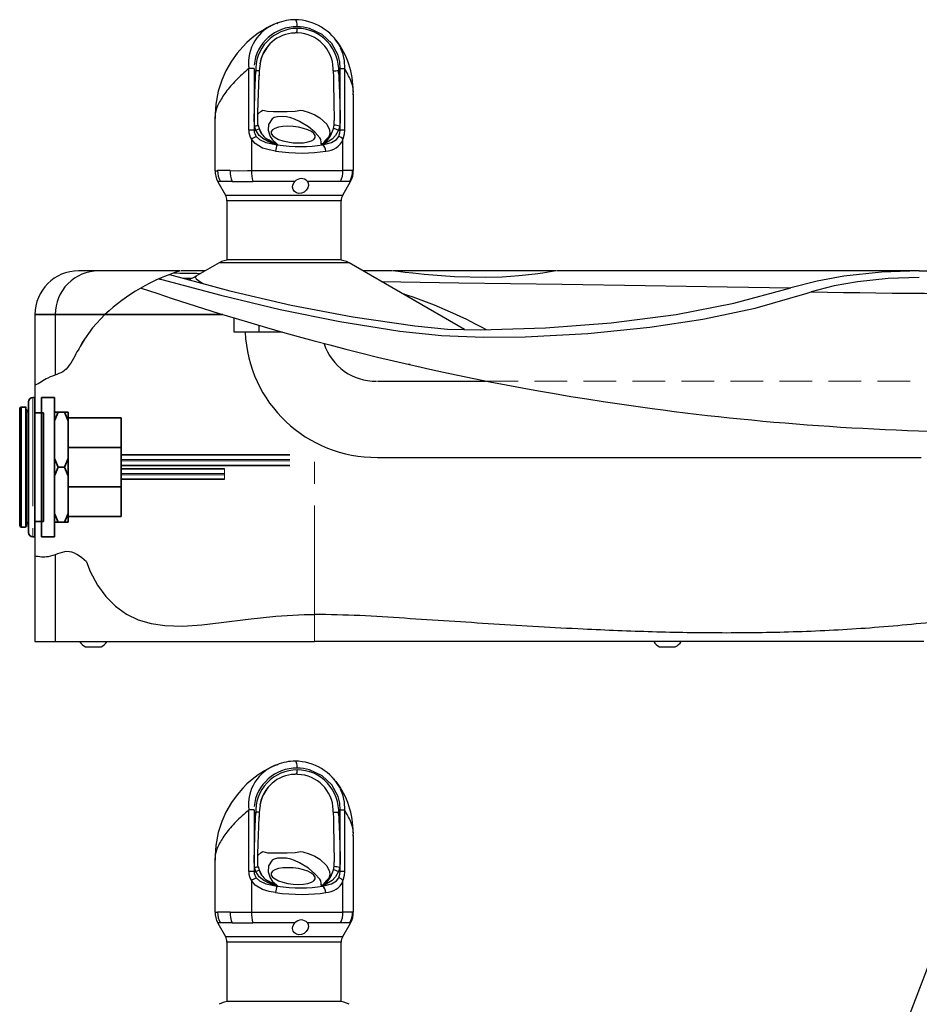
# Model space of a CAD drawing. Units: inches. Extents: x -1 to 192, y 3 to 148.
# Drawn here: x 99 to 109, y 68 to 79 of the extents above; entities that cross this region are included whole.
import ezdxf

# ---------------------------------------------------------------- set-up
doc = ezdxf.new("R2010")
doc.units = ezdxf.units.IN
doc.header["$MEASUREMENT"] = 0
for name, pattern in [('HIDDEN', [0.375, 0.25, -0.125]), ('HIDDEN2', [0.1875, 0.125, -0.0625]), ('PHANTOM', [2.5, 1.25, -0.25, 0.25, -0.25, 0.25, -0.25])]:
    doc.linetypes.add(name, pattern=pattern)
doc.layers.add('HIDDEN', color=7, linetype='HIDDEN')
doc.layers.add('TXT', color=4, linetype='Continuous')
doc.layers.add('OBJECT', color=7, linetype='Continuous', lineweight=40)
doc.styles.get("Standard").update_dxf_attribs({"font": 'ARIAL.TTF'})
doc.dimstyles.get("Standard").update_dxf_attribs({"dimtxt": 0.18, "dimasz": 0.18, "dimexe": 0.18, "dimexo": 0.0625, "dimgap": 0.09, "dimtad": 0, "dimtih": 1, "dimtoh": 1, "dimdec": 4, "dimzin": 0, "dimdsep": 46, "dimtxsty": 'Standard', "dimcen": 0.09, "dimadec": 0, "dimazin": 0, "dimtfac": 1, "dimtdec": 4, "dimtofl": 0, "dimtmove": 0, "dimatfit": 3, "dimfxl": 1, "dimtolj": 1, "dimtzin": 0, "dimarcsym": 0})

msp = doc.modelspace()

# ---------------------------------------------------------------- linework, layer by layer
at = {"color": 7, "linetype": 'Continuous', "lineweight": -3}
for p, q in [((101.85172, 78.93189), (101.85117, 78.93186)), ((101.64142, 78.88975), (101.65059, 78.8935)), ((102.30009, 78.72024), (102.29342, 78.72871)), ((101.31642, 77.66341), (101.31642, 78.37178)), ((101.37798, 78.37178), (101.31642, 78.37178)), ((101.37798, 78.37178), (101.37798, 77.66341)), ((102.28753, 78.34501), (102.28714, 78.37266)), ((102.36694, 77.66341), (102.36694, 78.37178)), ((102.36694, 78.37178), (102.41603, 78.37178)), ((102.41603, 78.37178), (102.41603, 77.66341)), ((101.43717, 78.34501), (101.43532, 78.29475)), ((102.51848, 78.07045), (102.51674, 78.0931)), ((100.92591, 77.79511), (100.92591, 77.19809)), ((101.39676, 77.66341), (101.38445, 77.71061)), ((101.42391, 77.72079), (101.4345, 77.68148)), ((101.43406, 77.68311), (101.43882, 77.67108)), ((102.28778, 77.68148), (102.29632, 77.72079)), ((102.29632, 77.72079), (102.29798, 77.77482)), ((102.36047, 77.71061), (102.34816, 77.66341)), ((101.37798, 77.66341), (101.31642, 77.66341)), ((101.37798, 77.66341), (101.39676, 77.66341)), ((102.34816, 77.66341), (102.36694, 77.66341)), ((102.41603, 77.66341), (102.36694, 77.66341)), ((101.34643, 77.5594), (101.34643, 77.19823)), ((101.64559, 77.49625), (101.64171, 77.49625)), ((102.16158, 77.49625), (102.1577, 77.49625)), ((102.39849, 77.19823), (102.39849, 77.5594)), ((101.34643, 77.19823), (102.39849, 77.19823)), ((102.50892, 77.19823), (102.51767, 77.1984)), ((100.96016, 77.07168), (101.04861, 76.91848)), ((101.84645, 77.07303), (101.36226, 77.07303)), ((102.37, 77.07303), (101.99068, 77.07303)), ((102.3956, 76.91848), (102.48466, 77.07273)), ((102.48385, 77.0732), (102.47581, 77.07303)), ((101.04861, 76.91848), (101.89642, 76.91848)), ((101.89642, 76.91848), (102.3956, 76.91848)), ((101.06605, 76.85337), (101.06605, 76.17261)), ((102.37816, 76.85337), (101.06605, 76.85337)), ((102.37816, 76.17261), (102.37816, 76.85337)), ((100.97539, 76.13906), (100.71007, 75.98588)), ((101.7221, 76.13906), (100.97539, 76.13906)), ((102.37816, 76.17261), (101.06605, 76.17261)), ((102.46882, 76.13906), (101.7221, 76.13906)), ((103.79447, 75.3737), (102.46882, 76.13906)), ((99.59194, 76.04741), (99.36271, 76.04741)), ((100.52837, 76.04741), (99.59194, 76.04741)), ((100.81664, 76.04741), (100.54217, 76.04741)), ((102.96236, 76.04741), (102.62756, 76.04741)), ((104.84933, 76.04741), (102.96926, 76.04741)), ((109.01511, 76.04741), (104.85623, 76.04741)), ((109.01511, 76.04741), (116.67623, 76.04741)), ((100.31932, 75.95011), (100.29105, 75.95742)), ((100.31932, 75.95011), (100.29385, 75.95027)), ((98.8619, 75.54661), (98.8619, 71.79057)), ((99.09581, 75.54661), (98.8619, 75.54661)), ((98.8619, 75.54661), (99.09581, 75.54661)), ((99.09581, 75.54661), (99.09581, 74.85186)), ((99.66622, 75.54661), (99.09581, 75.54661)), ((99.09581, 75.54661), (99.66622, 75.54661)), ((101.0174, 75.54661), (99.66574, 75.54661)), ((99.66622, 75.54661), (101.01754, 75.54661)), ((101.14383, 75.50783), (101.14383, 75.34658)), ((101.43296, 75.42263), (101.43296, 75.34658)), ((101.14383, 75.34658), (101.43296, 75.34658)), ((101.43296, 75.34658), (101.69972, 75.34658)), ((103.16919, 74.97058), (103.14573, 74.97077)), ((99.09581, 72.78867), (99.09581, 71.79057)), ((98.8619, 71.79057), (99.09581, 71.79057)), ((99.09581, 71.79057), (102.07257, 71.79057)), ((99.44173, 71.72877), (99.45888, 71.72877)), ((99.45893, 71.72888), (99.45888, 71.72877)), ((99.45888, 71.72877), (99.45932, 71.72877)), ((99.45932, 71.72877), (99.45893, 71.72888)), ((99.45932, 71.72877), (99.54119, 71.72877)), ((99.54158, 71.72888), (99.54119, 71.72877)), ((99.54192, 71.72877), (99.54158, 71.72888)), ((99.54192, 71.72877), (99.61418, 71.72877)), ((99.61453, 71.72888), (99.61418, 71.72877)), ((99.61418, 71.72877), (99.61448, 71.72877)), ((99.61448, 71.72877), (99.61453, 71.72888)), ((99.61448, 71.72877), (99.62202, 71.72877)), ((109.06764, 71.79057), (102.07257, 71.79057)), ((106.03343, 71.72877), (106.05058, 71.72877)), ((106.05062, 71.72888), (106.05058, 71.72877)), ((106.05058, 71.72877), (106.05101, 71.72877)), ((106.05101, 71.72877), (106.05062, 71.72888)), ((106.05101, 71.72877), (106.13288, 71.72877)), ((106.13327, 71.72888), (106.13288, 71.72877)), ((106.13361, 71.72877), (106.13327, 71.72888)), ((106.13361, 71.72877), (106.20588, 71.72877)), ((106.20622, 71.72888), (106.20588, 71.72877)), ((106.20588, 71.72877), (106.20617, 71.72877)), ((106.20617, 71.72877), (106.20622, 71.72888)), ((106.20617, 71.72877), (106.21371, 71.72877)), ((101.64142, 70.37607), (101.65059, 70.37982)), ((101.85172, 70.41822), (101.85117, 70.41819)), ((102.30009, 70.20656), (102.29342, 70.21503)), ((101.31642, 69.14973), (101.31642, 69.8581)), ((101.37798, 69.8581), (101.37798, 69.14973)), ((102.28753, 69.83133), (102.28714, 69.85899)), ((102.36694, 69.14973), (102.36694, 69.8581)), ((102.41603, 69.8581), (102.41603, 69.14973)), ((102.51848, 69.55677), (102.51674, 69.57943)), ((102.51848, 68.68472), (102.51848, 69.55667)), ((100.92591, 69.28143), (100.92591, 68.68441)), ((101.39676, 69.14973), (101.38445, 69.19693)), ((101.42391, 69.20711), (101.4345, 69.1678)), ((102.28778, 69.1678), (102.29632, 69.20711)), ((102.29632, 69.20711), (102.29798, 69.26114)), ((102.36047, 69.19693), (102.34816, 69.14973)), ((101.37798, 69.14973), (101.31642, 69.14973)), ((101.37798, 69.14973), (101.39676, 69.14973)), ((101.43406, 69.16943), (101.43882, 69.1574)), ((102.34816, 69.14973), (102.36694, 69.14973)), ((102.41603, 69.14973), (102.36694, 69.14973)), ((101.34643, 69.04573), (101.34643, 68.68456)), ((101.64559, 68.98257), (101.64171, 68.98257)), ((102.16158, 68.98257), (102.1577, 68.98257)), ((102.39849, 68.68456), (102.39849, 69.04573)), ((101.34643, 68.68456), (102.39849, 68.68456)), ((102.50892, 68.68456), (102.51767, 68.68472)), ((100.96016, 68.558), (101.04861, 68.4048)), ((101.84645, 68.55936), (101.36226, 68.55936)), ((102.37, 68.55936), (101.99068, 68.55936)), ((102.3956, 68.4048), (102.48466, 68.55905)), ((102.48385, 68.55952), (102.47581, 68.55936)), ((101.04861, 68.4048), (101.89642, 68.4048)), ((101.89642, 68.4048), (102.3956, 68.4048)), ((101.06605, 68.3397), (101.06605, 67.65894)), ((102.37816, 68.3397), (101.06605, 68.3397)), ((102.37816, 67.65894), (102.37816, 68.3397)), ((102.37816, 67.65894), (101.06605, 67.65894))]:
    msp.add_line(p, q, dxfattribs=at)
at = {"color": 7, "linetype": 'Continuous', "lineweight": -2}
for p, q in [((102.79402, 74.78136), (104.03565, 74.78136)), ((102.79402, 73.90622), (109.03686, 73.90622))]:
    msp.add_line(p, q, dxfattribs=at)
at = {"color": 7, "linetype": 'Continuous', "lineweight": 35}
for p, q in [((98.7869, 73.04379), (98.7869, 74.54379)), ((98.8619, 74.59379), (98.8369, 74.59379)), ((98.8619, 73.79379), (98.8619, 74.59379)), ((99.0866, 74.59379), (98.9366, 74.59379)), ((98.9366, 74.59379), (98.9366, 72.99379)), ((99.0866, 74.59379), (99.0866, 72.99379)), ((98.7519, 74.48129), (98.7019, 74.48129)), ((98.7669, 74.46437), (98.7669, 73.12129)), ((98.9619, 74.41879), (98.8619, 74.41879)), ((98.9619, 73.79379), (98.9619, 74.41879)), ((99.1271, 74.42379), (99.0866, 74.32452)), ((99.1271, 74.42379), (99.2021, 74.42379)), ((99.2426, 74.32452), (99.2021, 74.42379)), ((99.2426, 74.42379), (99.2426, 74.32452)), ((99.8501, 74.35875), (99.2426, 74.35875)), ((99.2426, 73.89306), (99.2426, 74.32452)), ((99.8501, 73.89306), (99.8501, 74.35875)), ((99.2426, 74.01995), (99.8501, 74.01995)), ((99.0866, 73.89306), (99.1271, 73.79379)), ((99.2021, 73.79379), (99.2426, 73.89306)), ((99.2426, 73.89306), (99.2426, 73.69452)), ((101.0391, 73.93379), (99.8501, 73.93379)), ((101.7891, 73.93379), (99.8501, 73.93379)), ((99.8501, 73.89306), (99.8501, 73.69452)), ((98.8619, 72.99379), (98.8619, 73.79379)), ((98.9619, 73.16879), (98.9619, 73.79379)), ((99.1271, 73.79379), (99.0866, 73.69452)), ((99.1271, 73.79379), (99.2021, 73.79379)), ((99.2426, 73.69452), (99.2021, 73.79379)), ((99.8501, 73.81379), (101.0391, 73.81379)), ((99.8501, 73.81379), (101.7891, 73.81379)), ((101.0391, 73.77379), (99.8501, 73.77379)), ((101.0391, 73.77379), (99.8501, 73.77379)), ((99.2426, 73.26306), (99.2426, 73.69452)), ((99.8501, 73.22883), (99.8501, 73.69452)), ((99.8501, 73.65379), (101.0391, 73.65379)), ((99.8501, 73.65379), (101.0391, 73.65379)), ((99.8501, 73.56763), (99.2426, 73.56763)), ((98.8619, 73.16879), (98.9619, 73.16879)), ((99.0866, 73.26306), (99.1271, 73.16379)), ((99.1271, 73.16379), (99.2021, 73.16379)), ((99.2021, 73.16379), (99.2426, 73.26306)), ((99.2426, 73.26306), (99.2426, 73.16379)), ((99.2426, 73.22883), (99.8501, 73.22883)), ((98.7019, 73.10629), (98.7519, 73.10629)), ((98.8369, 72.99379), (98.8619, 72.99379)), ((98.9366, 72.99379), (99.0866, 72.99379))]:
    msp.add_line(p, q, dxfattribs=at)
at = {"color": 8, "linetype": 'PHANTOM', "lineweight": 18}
for p, q in [((98.8369, 74.59379), (98.8369, 72.99379)), ((102.07257, 72.10287), (102.07257, 74.06974)), ((101.0391, 73.88129), (99.8501, 73.88129)), ((101.7891, 73.88129), (99.8501, 73.88129)), ((101.0391, 73.86629), (99.8501, 73.86629)), ((101.7891, 73.86629), (99.8501, 73.86629)), ((101.0391, 73.72129), (99.8501, 73.72129)), ((101.0391, 73.72129), (99.8501, 73.72129)), ((101.0391, 73.77379), (101.0391, 73.72129)), ((101.0391, 73.72129), (101.0391, 73.70629)), ((101.0391, 73.70629), (99.8501, 73.70629)), ((101.0391, 73.70629), (99.8501, 73.70629)), ((101.0391, 73.70629), (101.0391, 73.65379)), ((102.07257, 71.79057), (102.07257, 72.10287))]:
    msp.add_line(p, q, dxfattribs=at)
at = {"color": 7, "linetype": 'Continuous', "lineweight": -3, "flags": 128}
for points in [[(101.87246, 78.85176), (101.87199, 78.86882), (101.87058, 78.88509), (101.86831, 78.89983), (101.86529, 78.91237), (101.86164, 78.92214), (101.85754, 78.92868), (101.85317, 78.9317), (101.85172, 78.93189)], [(101.65023, 78.89438), (101.61395, 78.87999), (101.57344, 78.86102), (101.562, 78.85534), (101.55264, 78.85068), (101.54877, 78.84879), (101.52516, 78.8369), (101.4961, 78.82064), (101.42637, 78.77599), (101.35546, 78.72227), (101.29588, 78.66974), (101.2469, 78.62064), (101.18261, 78.54613), (101.11723, 78.45496), (101.05357, 78.34371), (101.00697, 78.23838), (100.96617, 78.11177), (100.93706, 77.96366), (100.92591, 77.79516)], [(102.36694, 78.37178), (102.3606, 78.44931), (102.34174, 78.52461), (102.26912, 78.65857), (102.15964, 78.76116), (102.01257, 78.83085), (101.94384, 78.84615), (101.90835, 78.85033), (101.89043, 78.85141), (101.88145, 78.85167), (101.87246, 78.85176)], [(101.54215, 78.63403), (101.54096, 78.63185), (101.53491, 78.6217), (101.53072, 78.61538), (101.52563, 78.60807), (101.51254, 78.58977), (101.49599, 78.56527), (101.48013, 78.53722), (101.45652, 78.47848), (101.44405, 78.4243)], [(102.36755, 78.61389), (102.39452, 78.54778), (102.41255, 78.46194), (102.41603, 78.37178), (102.41603, 78.37178), (102.41603, 78.37178)], [(101.43826, 78.37266), (101.43826, 78.37266), (101.43717, 78.34501)], [(101.43891, 78.37288), (101.43831, 78.36598), (101.43768, 78.35015)], [(101.44713, 78.42388), (101.43826, 78.37267), (101.43826, 78.37266), (101.43826, 78.37266)], [(101.38445, 77.71061), (101.37992, 77.80633), (101.38232, 77.90341), (101.38757, 78.09316), (101.39642, 78.34726)], [(101.42515, 77.72077), (101.42277, 77.73031), (101.41905, 77.78964), (101.42154, 77.86175), (101.42521, 77.98), (101.43121, 78.18244), (101.43553, 78.29474)], [(101.43768, 78.35015), (101.43644, 78.31887), (101.43481, 78.28662)], [(102.3485, 78.34726), (102.35749, 78.08857), (102.36112, 77.9592), (102.36431, 77.83501), (102.36557, 77.77254), (102.36047, 77.71061)], [(102.51848, 77.1984), (102.51848, 77.62298), (102.51848, 78.07035)], [(101.42097, 77.84516), (101.42298, 77.85072), (101.45847, 77.88271), (101.4793, 77.8935), (101.4793, 77.8935), (101.4793, 77.8935)], [(101.4793, 77.8935), (101.4793, 77.8935), (101.53214, 77.87976), (101.60111, 77.87763), (101.68421, 77.87823), (101.75901, 77.87762), (101.84923, 77.88067), (101.91534, 77.8935), (101.91535, 77.8935)], [(102.14947, 77.51024), (102.14892, 77.52603), (102.14277, 77.55801), (102.13256, 77.57425), (102.07623, 77.63898), (102.00081, 77.70257), (101.8988, 77.76461), (101.84169, 77.79129), (101.80007, 77.80626), (101.7493, 77.81544), (101.70005, 77.81863), (101.64609, 77.81559), (101.60897, 77.80734), (101.58597, 77.79349), (101.54354, 77.72926), (101.53945, 77.66142), (101.56256, 77.59002), (101.58835, 77.55039), (101.63589, 77.51024)], [(101.91535, 77.8935), (101.91535, 77.8935), (101.93694, 77.88826), (102.00917, 77.86767), (102.07614, 77.84021), (102.13298, 77.80649), (102.21203, 77.73031), (102.2448, 77.66596), (102.24869, 77.62582), (102.24165, 77.59807), (102.23101, 77.58209), (102.2025, 77.55327), (102.2025, 77.55327)], [(101.38445, 77.71061), (101.39355, 77.71244), (101.40191, 77.71422), (101.40924, 77.71588), (101.41532, 77.71737), (101.41995, 77.71864), (101.42298, 77.71965), (101.42431, 77.72038), (101.42391, 77.72079)], [(101.4345, 77.68148), (101.46733, 77.61736), (101.50497, 77.57512), (101.50497, 77.57512)], [(101.8886, 77.51661), (101.94586, 77.51939), (101.99623, 77.52757), (102.03678, 77.54067), (102.06516, 77.55794), (102.07972, 77.57836), (102.0796, 77.60075), (102.06483, 77.62382), (102.03625, 77.64622), (101.99553, 77.66664), (101.94503, 77.6839), (101.88769, 77.69701), (101.82684, 77.70519), (101.76602, 77.70797), (101.70876, 77.70519), (101.65839, 77.69701), (101.61783, 77.6839), (101.58945, 77.66664), (101.5749, 77.64622), (101.57501, 77.62382), (101.58979, 77.60075), (101.61837, 77.57836), (101.65909, 77.55794), (101.70959, 77.54067), (101.76693, 77.52757), (101.82778, 77.51939), (101.8886, 77.51661)], [(101.64559, 77.49625), (101.64369, 77.49718), (101.63603, 77.49983), (101.62421, 77.50319), (101.60733, 77.50795), (101.5461, 77.52921), (101.48844, 77.55922), (101.43626, 77.6034), (101.39676, 77.66341)], [(101.40325, 77.59141), (101.40352, 77.59104), (101.44051, 77.55635), (101.51383, 77.52141), (101.64171, 77.49625)], [(102.34816, 77.66341), (102.31398, 77.6034), (102.27364, 77.55922), (102.1917, 77.51117), (102.18365, 77.50795), (102.17125, 77.50319), (102.16297, 77.49983), (102.15842, 77.49718), (102.1577, 77.49625)], [(102.16158, 77.49625), (102.26691, 77.52141), (102.32264, 77.55635), (102.34944, 77.59141)], [(102.34944, 77.59141), (102.36396, 77.6325), (102.36694, 77.66341)], [(102.41603, 77.66341), (102.41306, 77.61876), (102.39849, 77.55941), (102.39849, 77.5594)], [(101.62408, 77.42195), (101.54915, 77.43564), (101.47632, 77.4583), (101.39045, 77.50876), (101.34643, 77.5594)], [(101.6176, 77.50974), (101.54242, 77.55327), (101.54242, 77.55327)], [(101.63589, 77.51024), (101.64626, 77.50014), (101.64678, 77.49771), (101.64585, 77.49641), (101.64559, 77.49625)], [(102.1577, 77.49625), (102.15723, 77.49641), (102.15456, 77.49776), (102.15195, 77.50025), (102.14947, 77.51024)], [(102.17042, 77.50974), (102.1592, 77.50053), (102.15785, 77.49826), (102.15766, 77.49647), (102.1577, 77.49625)], [(100.92863, 77.19809), (100.92813, 77.19798), (100.94973, 77.19814), (100.95821, 77.19823)], [(101.10186, 77.19823), (101.19369, 77.1982), (101.30355, 77.19823), (101.34643, 77.19823), (101.34643, 77.19823)], [(100.99056, 77.07303), (100.98242, 77.07294), (100.96188, 77.07277), (100.96226, 77.07289)], [(101.99068, 77.07303), (101.99902, 77.05574), (102.00169, 77.0291), (101.9943, 77.00077), (101.97707, 76.97364), (101.9515, 76.9517), (101.92138, 76.93882), (101.89152, 76.93638), (101.86482, 76.94322), (101.84259, 76.95813), (101.82656, 76.98026), (101.81943, 77.00784), (101.82339, 77.03723), (101.83823, 77.06405), (101.84645, 77.07303)], [(100.40586, 76.00458), (101.10131, 75.81884), (101.80276, 75.65498), (102.50968, 75.51864), (103.22154, 75.41546), (103.59671, 75.37924), (103.97316, 75.3687), (104.72469, 75.39484), (105.47576, 75.4509), (106.22254, 75.54714), (106.88672, 75.67723), (107.54011, 75.85342)], [(100.7114, 75.98412), (100.70171, 75.97886), (100.71471, 75.9554), (100.76516, 75.91749), (100.79382, 75.90096)], [(104.84933, 76.04741), (104.84393, 76.0465), (104.82467, 76.04327), (104.77543, 76.03529), (104.69257, 76.02282), (104.60321, 76.01071), (104.41781, 75.99054), (104.22714, 75.97695), (104.03501, 75.97106), (103.67936, 75.98002), (103.32898, 76.00739), (103.19957, 76.02078), (103.11206, 76.03054), (103.03193, 76.03989), (103.00061, 76.04363), (102.97624, 76.04656), (102.96973, 76.04735), (102.96926, 76.04741)], [(109.01511, 76.04741), (108.58264, 76.03164), (108.15017, 75.98493), (107.84344, 75.9308), (107.54011, 75.85342)], [(100.31932, 75.95011), (100.99471, 75.76734), (101.67572, 75.60496), (102.3618, 75.46673), (103.05241, 75.35639), (103.53026, 75.30664), (104.01076, 75.28598), (104.49139, 75.2913), (105.20838, 75.32995), (105.92285, 75.40018), (106.52989, 75.49249), (107.13031, 75.62051), (107.72901, 75.79049), (107.774, 75.80504)], [(100.55991, 75.96344), (100.63238, 75.96554), (100.67131, 75.96596)], [(102.84083, 75.92428), (103.7304, 75.91145), (104.91592, 75.89334), (105.86656, 75.87844), (106.8109, 75.86394), (107.54057, 75.85354)], [(109.01511, 75.97259), (108.65954, 75.95994), (108.30396, 75.92205), (108.03737, 75.87468), (107.774, 75.80504)], [(99.66622, 75.54661), (99.52393, 75.3942), (99.40513, 75.22319), (99.38988, 75.19409)], [(99.45347, 72.70519), (99.49493, 72.59465), (99.58199, 72.43693), (99.67692, 72.30838), (99.78699, 72.19657), (99.91222, 72.10576), (100.04688, 72.04138), (100.19469, 71.99815), (100.35247, 71.97455), (100.55941, 71.96882), (100.77697, 71.98252), (101.00179, 72.00884), (101.30972, 72.04915), (101.62804, 72.08321), (101.95151, 72.10137), (102.07257, 72.10287)], [(101.65023, 70.38071), (101.61395, 70.36631), (101.57344, 70.34735), (101.562, 70.34166), (101.55264, 70.33701), (101.54877, 70.33511), (101.52516, 70.32322), (101.4961, 70.30696), (101.42637, 70.26231), (101.35546, 70.2086), (101.29588, 70.15607), (101.2469, 70.10696), (101.18261, 70.03245), (101.11723, 69.94128), (101.05357, 69.83003), (101.00697, 69.7247), (100.96617, 69.5981), (100.93706, 69.44998), (100.92591, 69.28148)], [(101.87246, 70.33809), (101.87199, 70.35514), (101.87058, 70.37141), (101.86831, 70.38615), (101.86529, 70.3987), (101.86164, 70.40846), (101.85754, 70.415), (101.85317, 70.41802), (101.85172, 70.41822)], [(102.36694, 69.8581), (102.3606, 69.93563), (102.34174, 70.01093), (102.26912, 70.1449), (102.15964, 70.24748), (102.01257, 70.31717), (101.94384, 70.33247), (101.90835, 70.33665), (101.89043, 70.33773), (101.88145, 70.338), (101.87246, 70.33809)], [(101.54215, 70.12035), (101.54096, 70.11817), (101.53491, 70.10802), (101.53072, 70.10171), (101.52563, 70.09439), (101.51254, 70.07609), (101.49599, 70.05159), (101.48013, 70.02355), (101.45652, 69.96481), (101.44405, 69.91062)], [(102.36755, 70.10021), (102.39452, 70.0341), (102.41255, 69.94826), (102.41603, 69.8581), (102.41603, 69.8581), (102.41603, 69.8581)], [(101.44713, 69.9102), (101.43826, 69.85899), (101.43826, 69.85899), (101.43826, 69.85899)], [(101.37798, 69.8581), (101.37018, 69.8581), (101.36226, 69.8581), (101.35429, 69.8581), (101.34635, 69.8581), (101.33851, 69.8581), (101.33086, 69.8581), (101.32347, 69.8581), (101.31642, 69.8581)], [(101.38445, 69.19693), (101.37992, 69.29265), (101.38232, 69.38973), (101.38757, 69.57949), (101.39642, 69.83358)], [(101.42515, 69.20709), (101.42277, 69.21664), (101.41905, 69.27596), (101.42154, 69.34807), (101.42521, 69.46633), (101.43121, 69.66876), (101.43553, 69.78107)], [(101.43768, 69.83647), (101.43644, 69.8052), (101.43481, 69.77294)], [(101.43891, 69.85921), (101.43831, 69.8523), (101.43768, 69.83647)], [(102.3485, 69.83358), (102.35749, 69.5749), (102.36112, 69.44553), (102.36431, 69.32133), (102.36557, 69.25886), (102.36047, 69.19693)], [(102.36694, 69.8581), (102.37453, 69.8581), (102.38184, 69.8581), (102.3888, 69.8581), (102.39533, 69.8581), (102.40138, 69.8581), (102.40688, 69.8581), (102.41178, 69.8581), (102.41603, 69.8581)], [(101.42097, 69.33148), (101.42298, 69.33704), (101.45847, 69.36903), (101.4793, 69.37982), (101.4793, 69.37982), (101.4793, 69.37982)], [(101.4793, 69.37982), (101.4793, 69.37982), (101.53214, 69.36608), (101.60111, 69.36395), (101.68421, 69.36456), (101.75901, 69.36394), (101.84923, 69.36699), (101.91534, 69.37982), (101.91535, 69.37982)], [(101.91535, 69.37982), (101.91535, 69.37982), (101.93694, 69.37458), (102.00917, 69.35399), (102.07614, 69.32653), (102.13298, 69.29281), (102.21203, 69.21663), (102.2448, 69.15229), (102.24869, 69.11214), (102.24165, 69.0844), (102.23101, 69.06841), (102.2025, 69.03959), (102.2025, 69.03959)], [(101.38445, 69.19693), (101.39355, 69.19877), (101.40191, 69.20054), (101.40924, 69.2022), (101.41532, 69.20369), (101.41995, 69.20496), (101.42298, 69.20598), (101.42431, 69.2067), (101.42391, 69.20711)], [(102.14947, 68.99656), (102.14892, 69.01235), (102.14277, 69.04434), (102.13256, 69.06058), (102.07623, 69.1253), (102.00081, 69.18889), (101.8988, 69.25093), (101.84169, 69.27761), (101.80007, 69.29259), (101.7493, 69.30177), (101.70005, 69.30495), (101.64609, 69.30191), (101.60897, 69.29367), (101.58597, 69.27981), (101.54354, 69.21558), (101.53945, 69.14775), (101.56256, 69.07634), (101.58835, 69.03671), (101.63589, 68.99656)], [(101.64559, 68.98257), (101.64369, 68.98351), (101.63603, 68.98616), (101.62421, 68.98951), (101.60733, 68.99427), (101.5461, 69.01554), (101.48844, 69.04554), (101.43626, 69.08972), (101.39676, 69.14973)], [(101.4345, 69.1678), (101.46733, 69.10368), (101.50497, 69.06144), (101.50497, 69.06144)], [(101.8886, 69.00293), (101.94586, 69.00571), (101.99623, 69.01389), (102.03678, 69.027), (102.06516, 69.04426), (102.07972, 69.06468), (102.0796, 69.08708), (102.06483, 69.11014), (102.03625, 69.13254), (101.99553, 69.15296), (101.94503, 69.17023), (101.88769, 69.18333), (101.82684, 69.19151), (101.76602, 69.19429), (101.70876, 69.19151), (101.65839, 69.18333), (101.61783, 69.17023), (101.58945, 69.15296), (101.5749, 69.13254), (101.57501, 69.11014), (101.58979, 69.08708), (101.61837, 69.06468), (101.65909, 69.04426), (101.70959, 69.027), (101.76693, 69.01389), (101.82778, 69.00571), (101.8886, 69.00293)], [(102.34816, 69.14973), (102.31398, 69.08972), (102.27364, 69.04554), (102.1917, 68.99749), (102.18365, 68.99427), (102.17125, 68.98951), (102.16297, 68.98616), (102.15842, 68.98351), (102.1577, 68.98257)], [(102.34944, 69.07773), (102.36396, 69.11882), (102.36694, 69.14973)], [(102.41603, 69.14973), (102.41306, 69.10508), (102.39849, 69.04573), (102.39849, 69.04573)], [(101.62408, 68.90828), (101.54915, 68.92196), (101.47632, 68.94463), (101.39045, 68.99509), (101.34643, 69.04573)], [(101.40325, 69.07773), (101.40352, 69.07736), (101.44051, 69.04267), (101.51383, 69.00774), (101.64171, 68.98257)], [(101.6176, 68.99607), (101.54242, 69.03959), (101.54242, 69.03959)], [(101.63589, 68.99656), (101.64626, 68.98646), (101.64678, 68.98403), (101.64585, 68.98273), (101.64559, 68.98257)], [(102.1577, 68.98257), (102.15723, 68.98273), (102.15456, 68.98408), (102.15195, 68.98658), (102.14947, 68.99656)], [(102.17042, 68.99607), (102.1592, 68.98685), (102.15785, 68.98458), (102.15766, 68.98279), (102.1577, 68.98257)], [(102.16158, 68.98257), (102.26691, 69.00774), (102.32264, 69.04267), (102.34944, 69.07773)], [(100.92863, 68.68441), (100.92813, 68.6843), (100.94973, 68.68446), (100.95821, 68.68456)], [(101.10186, 68.68456), (101.19369, 68.68452), (101.30355, 68.68456), (101.34643, 68.68456), (101.34643, 68.68456)], [(100.99056, 68.55936), (100.98242, 68.55926), (100.96188, 68.5591), (100.96226, 68.55922)], [(101.99068, 68.55936), (101.99902, 68.54207), (102.00169, 68.51542), (101.9943, 68.4871), (101.97707, 68.45997), (101.9515, 68.43802), (101.92138, 68.42515), (101.89152, 68.4227), (101.86482, 68.42955), (101.84259, 68.44445), (101.82656, 68.46659), (101.81943, 68.49416), (101.82339, 68.52355), (101.83823, 68.55037), (101.84645, 68.55936)]]:
    msp.add_lwpolyline(points, dxfattribs=at)
at = {"color": 7, "linetype": 'Continuous', "lineweight": -3}
for centre, radius, start, end in [((101.85298, 78.37064), 0.56111, 90.126415, 112.155506), ((101.84655, 78.34098), 0.59008, 28.000612, 89.787913), ((101.79882, 78.43093), 0.48602, 108.89709, 186.990589), ((101.86608, 78.36134), 0.49046, 89.254766, 174.374072), ((101.87389, 78.35365), 0.47812, 90.171124, 182.995316), ((101.75662, 78.8241), 0.1161, 336.899438, 3.789274), ((101.86985, 78.35218), 0.47961, 356.386763, 89.688182), ((101.85624, 78.36436), 0.41485, 91.523237, 170.454907), ((101.86589, 78.63712), 0.14345, 90.99125, 98.288065), ((101.8633, 78.66751), 0.11298, 80.914955, 89.945465), ((101.86443, 78.35682), 0.42301, 2.146798, 87.73696), ((101.54956, 78.11388), 0.96599, 359.697343, 37.169221), ((101.36425, 77.34179), 1.00598, 85.843041, 88.167455), ((102.18269, 81.98202), 3.63854, 271.651247, 272.612009), ((422.19986, 83.95166), 319.96151, 181.0045742, 181.1061602), ((101.37029, 77.77466), 0.11436, 283.387213, 304.16136), ((101.65012, 77.7512), 0.22628, 198.519949, 241.578737), ((101.91451, 77.78487), 0.38732, 327.163118, 344.517538), ((102.19459, 77.26611), 0.42595, 68.86669, 77.361939), ((102.21315, 77.00218), 0.72358, 78.25215, 83.399411), ((101.51336, 77.66395), 0.19696, 180.86819, 212.057552), ((101.52385, 77.31082), 0.30541, 113.259508, 125.516388), ((101.49837, 77.66545), 0.12055, 182.905641, 217.896185), ((101.74431, 77.858), 0.37059, 229.772722, 250.006635), ((102.05562, 77.70164), 0.22362, 300.888171, 325.518955), ((102.30909, 77.47436), 0.12381, 43.770242, 70.977622), ((101.62337, 77.63337), 0.12377, 267.325637, 275.804457), ((101.61018, 77.45213), 0.05809, 52.437125, 82.658168), ((101.96874, 77.38208), 0.34696, 160.484735, 173.400363), ((102.16376, 77.67095), 0.16134, 264.919561, 272.3655), ((102.10009, 77.41609), 0.10218, 3.287996, 53.009447), ((102.30842, 77.4416), 0.15391, 133.487003, 153.722072), ((102.19592, 77.64326), 0.22139, 271.601414, 336.205301), ((101.18057, 77.19822), 0.25128, 180, 209.884252), ((100.7314, -88.50553), 165.70418, 89.8719032, 89.9215751), ((101.21703, 77.19827), 0.25882, 180.008302, 208.95276), ((101.40913, 77.19643), 0.30727, 179.66443, 203.739679), ((101.83106, 77.19533), 0.48464, 179.656196, 194.68742), ((102.11292, 77.19718), 0.28557, 334.185152, 0.211351), ((102.42114, 49.11089), 28.08749, 89.820925, 90.046191), ((102.25619, 77.19808), 0.25273, 330.339315, 0.034372), ((102.28753, 77.19288), 0.22984, 328.630885, 2.081226), ((101.05666, 66.88652), 10.18676, 89.599508, 90.371773), ((101.2387, 260.94746), 183.87447, 269.9654616, 270.0385001), ((101.91957, 77.01264), 0.09484, 41.431175, 140.445973), ((102.38929, 40.72461), 36.34852, 89.86362, 90.030409), ((100.93584, 76.85337), 0.13021, 0, 30), ((102.50837, 76.85337), 0.13021, 150, 180), ((101.10059, 75.92221), 0.2504, 90, 120), ((102.34362, 75.92221), 0.2504, 60, 90), ((99.36271, 75.54661), 0.5008, 90, 180), ((99.59429, 75.5495), 0.49849, 90.270576, 180.332555), ((101.22542, 73.85055), 2.30479, 107.604084, 132.571006), ((100.03834, 37.26758), 38.75447, 88.931472, 89.394645), ((100.49294, 76.34399), 0.41847, 288.190356, 301.245001), ((110.02643, 104.89314), 30.6984, 251.097216, 262.363207), ((101.27832, 70.27279), 5.80119, 61.505114, 71.915793), ((110.49983, 253.08856), 177.30447, 269.1191162, 271.0419491), ((110.02643, 104.89314), 30.6984, 262.363207, 270.006377), ((99.52386, 71.88733), 0.17857, 212.810884, 242.616493), ((99.53989, 71.88733), 0.17857, 297.383507, 327.189116), ((106.11556, 71.88733), 0.17857, 212.810884, 242.616493), ((106.13158, 71.88733), 0.17857, 297.383507, 327.189116), ((101.79882, 69.91725), 0.48602, 108.897017, 186.990658), ((101.86608, 69.84767), 0.49046, 89.254733, 174.374041), ((101.85298, 69.85694), 0.56112, 90.126805, 112.155252), ((101.84655, 69.8273), 0.59008, 28.000774, 89.787887), ((101.87389, 69.83998), 0.47813, 90.171186, 182.995544), ((101.85624, 69.85069), 0.41485, 91.523242, 170.454679), ((101.8653, 70.12835), 0.13851, 90.782318, 98.338896), ((101.75662, 70.31043), 0.1161, 336.899659, 3.789323), ((101.8633, 70.15389), 0.11292, 80.913106, 89.948392), ((101.86985, 69.8385), 0.47961, 356.385437, 89.687983), ((101.86444, 69.84314), 0.42301, 2.146591, 87.737107), ((101.54956, 69.60021), 0.96598, 359.697279, 37.169304), ((101.36393, 68.82212), 1.01198, 85.849564, 88.160181), ((102.18213, 73.48419), 3.6544, 271.652733, 272.609324), ((422.14959, 75.43705), 319.91123, 181.0045655, 181.1061675), ((102.21306, 68.48793), 0.72417, 78.254339, 83.397434), ((101.51335, 69.15027), 0.19696, 180.866123, 212.057731), ((101.49837, 69.15177), 0.12054, 182.911071, 217.897416), ((101.37028, 69.261), 0.11438, 283.389073, 304.160076), ((101.65012, 69.23753), 0.22628, 198.520344, 241.578831), ((101.91451, 69.27119), 0.38733, 327.163269, 344.517592), ((102.19461, 68.75253), 0.42585, 68.865469, 77.36272), ((101.52384, 68.79716), 0.30539, 113.258552, 125.516149), ((101.74432, 69.34434), 0.37061, 229.773252, 250.006194), ((101.62338, 69.11957), 0.12364, 267.322023, 275.809325), ((101.61015, 68.93841), 0.05814, 52.44545, 82.6395), ((101.96873, 68.8684), 0.34695, 160.484486, 173.400408), ((102.16375, 69.15711), 0.16118, 264.915257, 272.368723), ((102.10009, 68.90242), 0.10218, 3.287966, 53.009865), ((102.05561, 69.18798), 0.22363, 300.88895, 325.51817), ((102.30841, 68.92793), 0.1539, 133.486711, 153.721855), ((102.19592, 69.12958), 0.22139, 271.601277, 336.205284), ((102.30909, 68.96068), 0.12381, 43.770588, 70.978597), ((101.18056, 68.68455), 0.25127, 180, 209.884601), ((100.82023, -53.88788), 122.57276, 89.8683506, 89.9355012), ((101.21703, 68.6846), 0.25882, 180.008183, 208.952804), ((101.40912, 68.68276), 0.30726, 179.664446, 203.739752), ((101.83105, 68.68165), 0.48464, 179.656175, 194.687516), ((102.11293, 68.6835), 0.28557, 334.184991, 0.21138), ((102.42217, 43.94204), 24.74267, 89.799099, 90.054817), ((102.25619, 68.68441), 0.25273, 330.339295, 0.034311), ((102.28753, 68.6792), 0.22984, 328.63087, 2.081157), ((101.05665, 58.36242), 10.19719, 89.599896, 90.371371), ((101.23837, 253.19172), 184.63241, 269.965705, 270.0384437), ((101.91957, 68.49896), 0.09484, 41.430995, 140.44622), ((102.38777, 27.61931), 40.94014, 89.87679, 90.024872), ((100.93584, 68.3397), 0.13021, 0, 30), ((102.50837, 68.3397), 0.13021, 150, 180), ((101.10059, 67.40853), 0.2504, 90, 120), ((102.34362, 67.40853), 0.2504, 60, 90)]:
    msp.add_arc(centre, radius, start, end, dxfattribs=at)
at = {"color": 7, "linetype": 'Continuous', "lineweight": -2}
for radius, start in [(1.5, 182.368792), (0.625, 198.299013)]:
    msp.add_arc((102.77419, 75.40609), radius, start, 270.75755, dxfattribs=at)
at = {"color": 7, "linetype": 'Continuous', "lineweight": 35}
for centre, radius, start, end in [((98.8369, 74.54379), 0.05, 90, 180), ((98.7519, 74.41879), 0.035, 0, 68.213211), ((98.7519, 73.16879), 0.035, 291.786789, 0), ((98.8369, 73.04379), 0.05, 180, 270)]:
    msp.add_arc(centre, radius, start, end, dxfattribs=at)
at = {"color": 7, "linetype": 'Continuous', "lineweight": -3}
for centre, major_axis, ratio, start_param, end_param in [((101.72987, 77.76439), (0.71535, -0.08804), 0.38530053, 4.63635609, 5.40679239), ((101.7221, 77.69009), (0.79573, -0.08523), 0.34748759, 4.62617265, 5.39660894), ((101.72987, 69.25071), (0.71535, -0.08804), 0.38530053, 4.63635609, 5.40679239), ((101.7221, 69.17642), (0.79573, -0.08523), 0.34748759, 4.62617265, 5.39660894)]:
    msp.add_ellipse(centre, major_axis=major_axis, ratio=ratio, start_param=start_param, end_param=end_param, dxfattribs=at)
for points, knots in [([(101.31642, 78.37178), (101.26546, 78.32609), (101.16454, 78.23561), (101.04891, 78.10065), (100.9688, 77.97168), (100.92751, 77.86942), (100.93034, 77.81421), (100.93128, 77.79581)], [0, 0, 0, 0, 0.22877825, 0.45304114, 0.67344426, 0.89114005, 1, 1, 1, 1]), ([(102.5147, 78.06971), (102.51586, 78.07995), (102.52192, 78.13367), (102.49344, 78.23583), (102.44201, 78.32616), (102.41603, 78.37178)], [0, 0, 0, 0, 0.10445259, 0.54776377, 1, 1, 1, 1]), ([(116.69685, 75.54661), (116.69368, 75.40167), (116.68731, 75.11045), (116.66323, 74.67815), (116.64893, 74.26379), (116.6546, 73.87296), (116.66664, 73.50164), (116.67343, 73.13038), (116.66472, 72.8125), (116.64348, 72.5459), (116.61774, 72.33155), (116.58176, 72.11317), (116.53159, 71.89817), (116.46376, 71.69692), (116.37797, 71.52721), (116.27373, 71.39561), (116.15082, 71.30575), (116.00481, 71.25998), (115.84547, 71.24653), (115.67509, 71.2547), (115.46585, 71.27916), (115.22353, 71.31451), (114.95134, 71.33379), (114.68644, 71.31956), (114.40452, 71.2731), (114.10756, 71.18641), (113.79948, 71.05522), (113.50488, 70.89569), (113.21113, 70.72755), (112.90428, 70.56875), (112.60409, 70.45105), (112.31955, 70.37107), (112.0594, 70.32432), (111.80034, 70.30721), (111.54707, 70.32422), (111.30417, 70.38012), (111.07759, 70.48027), (110.87013, 70.62024), (110.68193, 70.79539), (110.51334, 71.00173), (110.36379, 71.23477), (110.23929, 71.48689), (110.13932, 71.69662), (110.04477, 71.84649), (109.96631, 71.93984), (109.87394, 72.01196), (109.76354, 72.05316), (109.64131, 72.06209), (109.51221, 72.05366), (109.37885, 72.03683), (109.00669, 71.99286), (108.40268, 71.93741), (107.57129, 71.896), (106.75568, 71.88509), (105.95283, 71.89868), (105.25, 71.92707), (104.64342, 71.95972), (104.13015, 71.99101), (103.61799, 72.02458), (103.10588, 72.0572), (102.59117, 72.09323), (102.24625, 72.09964), (102.07257, 72.10287)], [0, 0, 0, 0, 0.02232785, 0.04486271, 0.06668679, 0.08617063, 0.10505247, 0.12391328, 0.14335833, 0.15400184, 0.1650966, 0.17660218, 0.18807657, 0.19906764, 0.20924562, 0.2172094, 0.22471975, 0.23231286, 0.2404573, 0.24924691, 0.25854421, 0.27289763, 0.28696619, 0.30049238, 0.31365667, 0.33089822, 0.34800243, 0.3651325, 0.38246787, 0.40014585, 0.41829793, 0.43202083, 0.44561526, 0.4589361, 0.47191226, 0.48457963, 0.49712562, 0.5098429, 0.52295274, 0.53658306, 0.55078487, 0.56549682, 0.57987035, 0.58653345, 0.59273753, 0.59857384, 0.6043758, 0.61059434, 0.61730285, 0.62428887, 0.63129416, 0.67502724, 0.71767736, 0.75947988, 0.80064099, 0.84134097, 0.86781717, 0.89420535, 0.92054458, 0.94687305, 0.97324829, 1, 1, 1, 1]), ([(101.31642, 69.8581), (101.26546, 69.81241), (101.16455, 69.72194), (101.04891, 69.58697), (100.9688, 69.458), (100.92751, 69.35574), (100.93034, 69.30054), (100.93128, 69.28213)], [0, 0, 0, 0, 0.22877879, 0.45304081, 0.67344421, 0.89114057, 1, 1, 1, 1]), ([(102.5147, 69.55603), (102.51586, 69.56628), (102.52192, 69.61999), (102.49344, 69.72215), (102.44201, 69.81248), (102.41603, 69.8581)], [0, 0, 0, 0, 0.10445427, 0.54776313, 1, 1, 1, 1])]:
    msp.add_open_spline(points, degree=3, knots=knots, dxfattribs=at)
for points, knots in [([(99.42831, 75.25656), (99.39595, 75.20485), (99.3236, 75.08539), (99.22349, 74.87645), (99.04043, 74.84576), (98.9087, 74.75492), (98.8619, 74.73339)], [0.079900825, 0.079900825, 0.079900825, 0.079900825, 0.265851539, 0.499774769, 0.707781456, 0.847291644, 0.847291644, 0.847291644, 0.847291644]), ([(99.45347, 72.70519), (99.38236, 72.77258), (99.2485, 72.87234), (99.0359, 72.74849), (98.91233, 72.76202), (98.8619, 72.7735)], [0.456511882, 0.456511882, 0.456511882, 0.456511882, 0.725196885, 0.947006534, 1.10000547, 1.10000547, 1.10000547, 1.10000547])]:
    msp.add_open_spline(points, degree=3, knots=knots)
at = {"color": 7, "linetype": 'Continuous', "lineweight": 35}
for points, knots in [([(98.6869, 73.79379), (98.6869, 73.8378), (98.6869, 73.92582), (98.6869, 74.05282), (98.6869, 74.16977), (98.6869, 74.27243), (98.6869, 74.35643), (98.6869, 74.41934), (98.6869, 74.45679), (98.6869, 74.47105), (98.6869, 74.46216), (98.6869, 74.45895)], [0, 0, 0, 0, 0.11673469, 0.23346938, 0.35020407, 0.46693877, 0.58367346, 0.70040815, 0.81714284, 0.93387753, 1, 1, 1, 1]), ([(98.7019, 74.48129), (98.69854, 74.48077), (98.69463, 74.48016), (98.6904, 74.4752), (98.68946, 74.47341), (98.68918, 74.47287)], [0, 0, 0, 0, 0.80958915, 0.9423166, 1, 1, 1, 1]), ([(98.76329, 74.4776), (98.76289, 74.4782), (98.76226, 74.47917), (98.75977, 74.48035), (98.75664, 74.4812), (98.75371, 74.48126), (98.7519, 74.48129)], [0, 0, 0, 0, 0.34136177, 0.55411837, 0.72394882, 1, 1, 1, 1]), ([(99.0866, 74.42379), (99.09124, 74.42379), (99.10325, 74.42379), (99.11803, 74.42379), (99.1271, 74.42379)], [0, 0, 0, 0, 0.386167103, 1, 1, 1, 1]), ([(99.2021, 74.42379), (99.20963, 74.42379), (99.22449, 74.42379), (99.23662, 74.42379), (99.2426, 74.42379)], [0, 0, 0, 0, 0.50620775, 1, 1, 1, 1]), ([(98.6869, 73.12462), (98.6869, 73.12331), (98.6869, 73.11689), (98.6869, 73.13132), (98.6869, 73.1681), (98.6869, 73.23119), (98.6869, 73.31514), (98.6869, 73.41782), (98.6869, 73.53476), (98.6869, 73.66176), (98.6869, 73.74978), (98.6869, 73.79379)], [0, 0, 0, 0, 0.03110025, 0.15221272, 0.27332519, 0.39443766, 0.51555012, 0.63666259, 0.75777506, 0.87888753, 1, 1, 1, 1]), ([(99.1271, 73.16379), (99.11958, 73.16379), (99.10472, 73.16379), (99.09259, 73.16379), (99.0866, 73.16379)], [0, 0, 0, 0, 0.50620775, 1, 1, 1, 1]), ([(99.2426, 73.16379), (99.23797, 73.16379), (99.22596, 73.16379), (99.21118, 73.16379), (99.2021, 73.16379)], [0, 0, 0, 0, 0.3861671, 1, 1, 1, 1]), ([(98.6896, 73.11116), (98.68964, 73.11111), (98.68981, 73.11088), (98.69028, 73.11036), (98.69101, 73.10965), (98.69342, 73.10776), (98.69714, 73.10649), (98.70017, 73.10636), (98.7019, 73.10629)], [0, 0, 0, 0, 0.00553777, 0.02286237, 0.067881, 0.12826764, 0.50176908, 1, 1, 1, 1]), ([(98.7519, 73.10629), (98.75535, 73.10699), (98.7598, 73.10789), (98.76408, 73.11425), (98.76544, 73.11767), (98.76574, 73.11851), (98.7659, 73.11898), (98.76602, 73.11935), (98.7661, 73.1196), (98.76617, 73.11984), (98.76627, 73.12015), (98.76637, 73.1205), (98.76666, 73.12146), (98.76674, 73.12169), (98.76678, 73.12167), (98.7668, 73.12166)], [0, 0, 0, 0, 0.61897123, 0.7979421, 0.82116992, 0.82934285, 0.83545096, 0.83794047, 0.84025201, 0.84260567, 0.84522116, 0.85185133, 0.86099474, 0.92839045, 1, 1, 1, 1])]:
    msp.add_open_spline(points, degree=3, knots=knots, dxfattribs=at)
at = {"color": 8, "linetype": 'PHANTOM', "lineweight": 18}
for points in [[(98.7519, 73.79379), (98.7519, 73.83879), (98.7519, 73.92878), (98.7519, 74.05858), (98.7519, 74.17821), (98.7519, 74.28304), (98.7519, 74.3692), (98.7519, 74.43273), (98.7519, 74.47361), (98.7519, 74.47873), (98.7519, 74.48129)], [(98.7019, 73.79379), (98.7019, 73.74879), (98.7019, 73.6588), (98.7019, 73.529), (98.7019, 73.40937), (98.7019, 73.30454), (98.7019, 73.21838), (98.7019, 73.15485), (98.7019, 73.11397), (98.7019, 73.10885), (98.7019, 73.10629)], [(98.7519, 73.10629), (98.7519, 73.10885), (98.7519, 73.11397), (98.7519, 73.15485), (98.7519, 73.21838), (98.7519, 73.30454), (98.7519, 73.40937), (98.7519, 73.529), (98.7519, 73.6588), (98.7519, 73.74879), (98.7519, 73.79379)]]:
    msp.add_open_spline(points, degree=3, dxfattribs=at)
at = {"layer": 'HIDDEN', "color": 2, "linetype": 'HIDDEN2', "lineweight": 18, "ltscale": 3}
msp.add_line((104.03565, 74.78136), (109.03686, 74.78136), dxfattribs=at)
at = {"layer": 'OBJECT'}
msp.add_line((98.7019, 73.10629), (98.7019, 74.48129), dxfattribs=at)

# ---------------------------------------------------------------- leaders
at = {"layer": 'TXT', "color": 1}
msp.add_leader([(110.7969, 72.4825), (105.21633, 57.82835), (104.33605, 57.82835)], dimstyle='Standard', override={"dimasz": 0.75}, dxfattribs=at)

doc.saveas('drawing.dxf')
